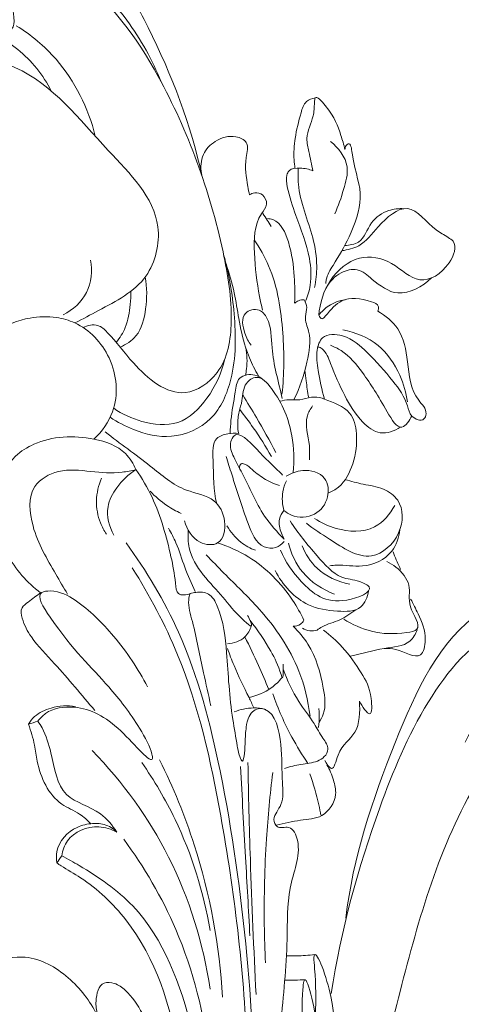
# Model space of a CAD drawing. Units: millimetres. Extents: x 2553 to 5553, y 1285 to 4285.
# Drawn here: x 5158 to 5201, y 2367 to 2464 of the extents above; entities that cross this region are included whole.
import ezdxf

# ---------------------------------------------------------------- set-up
doc = ezdxf.new("R2010")
doc.units = ezdxf.units.MM
doc.header["$MEASUREMENT"] = 0
doc.layers.get('0').update_dxf_attribs({"lineweight": 13})

# ---------------------------------------------------------------- blocks, each defined once
blk = doc.blocks.new('002-010b_1200_900')
for points, knots in [([(308.892, -73.519), (307.769, -68.402), (305.064, -61.271), (300.664, -53.368), (298.093, -50.595), (297.04, -49.601)], [0, 0, 0, 0, 15.716213, 22.639453, 26.983574, 26.983574, 26.983574, 26.983574]), ([(304.83, -64.127), (303.972, -61.964), (301.226, -57.072), (296.355, -52.359), (291.611, -50.243), (289.182, -50.221), (287.163, -50.897), (286.583, -52.092), (286.441, -52.748)], [0, 0, 0, 0, 6.980729, 16.680066, 19.726743, 22.288354, 23.826028, 25.840224, 25.840224, 25.840224, 25.840224]), ([(281.44, -57.377), (281.568, -57.887), (282.179, -59.198), (284.719, -58.962), (287.034, -58.933), (288.822, -59.111), (290.572, -58.991), (289.897, -55.794), (289.76, -53.209), (292.659, -51.475), (299.015, -54.92), (305.892, -64.579), (310.461, -77.15), (312.077, -87.2), (311.247, -92.731), (306.52, -96.052), (302.211, -92.393), (300.248, -89.593), (298.555, -87.974), (297.549, -88.2), (297.107, -88.418)], [0, 0, 0, 0, 1.577116, 3.710254, 6.683066, 8.801153, 9.175885, 11.657769, 15.413605, 16.879947, 20.809805, 34.473082, 52.945962, 59.917305, 65.137311, 68.822094, 74.746883, 78.716925, 79.873458, 81.354507, 81.354507, 81.354507, 81.354507]), ([(293.968, -65.034), (293.157, -63.465), (291.215, -60.975), (288.511, -59.461), (287.319, -58.993)], [0, 0, 0, 0, 5.296642, 9.13654, 9.13654, 9.13654, 9.13654]), ([(298.317, -69.486), (297.626, -66.728), (295.533, -62.424), (291.96, -59.48), (290.507, -58.568)], [0, 0, 0, 0, 8.530479, 13.676743, 13.676743, 13.676743, 13.676743]), ([(281.676, -63.3), (282.436, -62.672), (285.151, -61.019), (292.961, -62.845), (298.47, -70.101), (305.464, -76.775), (303.797, -84.117), (299.518, -86.231), (297.088, -87.593), (296.282, -87.963)], [0, 0, 0, 0, 2.956221, 9.134535, 21.492787, 30.505079, 35.500638, 41.291016, 43.951004, 43.951004, 43.951004, 43.951004]), ([(320.067, -65.709), (319.753, -65.755), (318.992, -66.019), (318.514, -67.667), (318.035, -69.527), (317.907, -71.409), (318.015, -72.392), (318.057, -72.668)], [0, 0, 0, 0, 0.95196, 2.172737, 4.770305, 6.897519, 7.735723, 7.735723, 7.735723, 7.735723]), ([(319.83, -72.936), (319.68, -72.302), (319.513, -71.235), (319.026, -69.393), (319.92, -67.768), (319.966, -66.534), (320.05, -65.28), (321.945, -67.447), (322.383, -68.737), (322.891, -70.341), (322.995, -70.81)], [0, 0, 0, 0, 1.956328, 3.268113, 5.572126, 6.938754, 7.377332, 8.627371, 11.958516, 13.397138, 13.397138, 13.397138, 13.397138]), ([(308.815, -73.176), (308.709, -72.561), (308.782, -71.252), (310.194, -69.806), (311.872, -69.303), (313.601, -70.055), (313.014, -72.173), (313.275, -73.801), (313.501, -75.025), (313.564, -75.297)], [0, 0, 0, 0, 1.872966, 3.62179, 5.722304, 6.877533, 8.371959, 11.241798, 12.080174, 12.080174, 12.080174, 12.080174]), ([(321.983, -77.166), (322.36, -76.398), (322.838, -74.891), (323.603, -72.25), (322.356, -70.64), (321.576, -70.013)], [0, 0, 0, 0, 2.566809, 4.813772, 7.817468, 7.817468, 7.817468, 7.817468]), ([(322.995, -70.81), (323, -70.674), (323.059, -70.453), (323.568, -70.033), (323.924, -73.123), (325.024, -75.178), (323.592, -79.375), (322.125, -81.783), (321.181, -83.299), (321.109, -83.951), (321.101, -84.073)], [0, 0, 0, 0, 0.407393, 0.666824, 1.66914, 6.184109, 10.17765, 13.402188, 14.984718, 15.35351, 15.35351, 15.35351, 15.35351]), ([(319.076, -85.892), (319.302, -85.367), (319.737, -83.951), (319.557, -80.945), (318.272, -77.813), (317.38, -75.124), (317.127, -73.569), (317.535, -72.667), (318.673, -72.612), (319.44, -72.753), (319.83, -72.936)], [0, 0, 0, 0, 1.714396, 4.38383, 8.829988, 11.777114, 12.958265, 13.419101, 14.552207, 15.84346, 15.84346, 15.84346, 15.84346]), ([(318.389, -72.651), (318.364, -73.176), (318.326, -75.557), (319.761, -78.642), (320.314, -82.11), (320.138, -83.764), (319.999, -84.451)], [0, 0, 0, 0, 1.575885, 7.081177, 9.920821, 12.022842, 12.022842, 12.022842, 12.022842]), ([(313.564, -75.297), (313.717, -75.201), (314.144, -75.037), (314.996, -75.204), (315.444, -76.306), (314.012, -77.932), (313.956, -81.246), (314.345, -84.387), (314.745, -86.255), (314.851, -86.703)], [0, 0, 0, 0, 0.543461, 1.335509, 2.348447, 3.417646, 7.352622, 11.687428, 13.068778, 13.068778, 13.068778, 13.068778]), ([(322.692, -80.817), (323.269, -80.754), (324.801, -80.371), (326.264, -78.281), (329.338, -75.556), (331.405, -78.532), (332.97, -79.342), (334.202, -80.175), (333.27, -82.67), (330.309, -84.513), (327.77, -81.751), (324.177, -81.057), (321.254, -83.626), (320.503, -86.003), (320.412, -87.209)], [0, 0, 0, 0, 1.740224, 4.435449, 7.831295, 11.351068, 12.782351, 13.377582, 15.551846, 18.884156, 22.101096, 25.329516, 28.940085, 32.571082, 32.571082, 32.571082, 32.571082]), ([(328.816, -76.666), (328.318, -76.636), (327.098, -76.78), (325.369, -77.934), (324.815, -80.08), (323.446, -80.295), (322.977, -80.302)], [0, 0, 0, 0, 1.496746, 3.595394, 5.879088, 7.285613, 7.285613, 7.285613, 7.285613]), ([(315.335, -77.649), (315.514, -77.663), (316.614, -77.837), (317.665, -80.313), (318.011, -83.067), (318.061, -85.137), (318.013, -86.01)], [0, 0, 0, 0, 0.539568, 3.23, 6.709313, 9.332092, 9.332092, 9.332092, 9.332092]), ([(316.775, -95.02), (317.002, -93.019), (316.986, -88.735), (316.206, -83.402), (314.577, -80.549), (314.026, -79.735)], [0, 0, 0, 0, 6.04307, 12.850912, 15.800086, 15.800086, 15.800086, 15.800086]), ([(299.796, -97.291), (300.509, -97.785), (302.414, -98.767), (305.993, -99.633), (310.171, -97.765), (312.259, -92.868), (312.211, -87.228), (311.553, -83.125), (311.008, -81.23)], [0, 0, 0, 0, 2.602578, 6.404412, 10.668471, 15.03392, 21.520491, 27.435292, 27.435292, 27.435292, 27.435292]), ([(314.438, -93.191), (314.105, -92.624), (313.644, -91.698), (312.949, -89.819), (312.502, -87.651), (312.086, -84.858), (311.565, -83.072), (311.249, -82.131)], [0, 0, 0, 0, 1.972553, 3.091859, 6.002752, 8.587693, 11.563486, 11.563486, 11.563486, 11.563486]), ([(331.552, -83.522), (330.674, -84.366), (328.366, -85.691), (325.96, -83.934), (324.346, -82.451), (322.382, -82.93), (321.506, -83.857), (321.172, -84.458)], [0, 0, 0, 0, 3.654728, 6.500017, 8.268223, 9.865231, 11.929602, 11.929602, 11.929602, 11.929602]), ([(303.251, -83.427), (303.447, -84.457), (303.418, -86.449), (302.783, -89.195), (301.359, -90.108), (300.773, -90.357)], [0, 0, 0, 0, 3.14409, 5.995356, 7.905569, 7.905569, 7.905569, 7.905569]), ([(301.825, -84.84), (301.833, -85.276), (301.768, -86.482), (301.486, -88.281), (300.75, -89.446), (300.389, -89.893)], [0, 0, 0, 0, 1.306735, 3.630444, 5.354663, 5.354663, 5.354663, 5.354663]), ([(318.977, -85.694), (319.101, -85.919), (319.331, -86.474), (318.911, -87.528), (319.753, -89.282), (319.243, -92.161), (318.568, -94.386), (317.956, -95.54)], [0, 0, 0, 0, 0.770398, 1.690005, 3.17549, 6.230908, 10.150908, 10.150908, 10.150908, 10.150908]), ([(318.029, -86.026), (318.137, -85.917), (318.426, -85.711), (318.787, -85.674), (318.977, -85.694)], [0, 0, 0, 0, 0.460746, 1.032642, 1.032642, 1.032642, 1.032642]), ([(326.239, -86.804), (326.301, -86.668), (326.43, -86.171), (324.826, -85.547), (322.695, -85.34), (321.548, -86.72), (320.72, -87.706), (320.475, -87.353), (320.412, -87.209)], [0, 0, 0, 0, 0.448707, 1.303122, 4.216866, 6.461126, 6.863677, 7.333728, 7.333728, 7.333728, 7.333728]), ([(323.006, -85.668), (322.438, -85.765), (321.442, -86.133), (320.688, -86.856), (320.412, -87.209)], [0, 0, 0, 0, 1.727653, 3.072597, 3.072597, 3.072597, 3.072597]), ([(316.792, -95.451), (316.437, -93.78), (315.641, -91.186), (315.769, -88.021), (314.546, -86.424), (312.608, -86.905), (312.989, -88.889), (313.457, -89.829), (313.735, -90.181)], [0, 0, 0, 0, 5.124768, 8.112886, 9.201895, 10.596204, 12.563687, 13.907302, 13.907302, 13.907302, 13.907302]), ([(288.498, -88.794), (289.516, -88.151), (291.508, -87.359), (294.253, -87.294), (297.291, -88.146), (300.301, -91.306), (300.742, -96.277), (298.977, -98.707), (298.188, -99.462)], [0, 0, 0, 0, 3.613744, 6.235109, 8.105525, 12.958006, 18.290474, 21.565803, 21.565803, 21.565803, 21.565803]), ([(320.985, -95.512), (320.688, -94.586), (320.399, -92.949), (320.083, -90.916), (320.711, -89.004), (323.289, -89.109), (325.446, -91.063), (327.571, -93.419), (329.131, -95.579), (329.404, -97.31), (330.784, -97.817), (331.194, -96.571), (329.499, -95.023), (329.261, -92.003), (328.675, -88.58), (327.004, -87.231), (326.239, -86.804)], [0, 0, 0, 0, 2.919046, 4.934568, 6.25206, 8.242686, 11.164915, 14.976379, 17.821275, 18.918587, 20.135181, 20.69495, 22.214087, 26.183715, 29.587178, 32.215119, 32.215119, 32.215119, 32.215119]), ([(322.794, -88.65), (324.045, -88.884), (326.482, -89.88), (328.453, -92.818), (329.052, -94.88), (329.178, -95.788)], [0, 0, 0, 0, 3.817924, 7.451744, 10.201812, 10.201812, 10.201812, 10.201812]), ([(313.185, -90.417), (313.323, -91.106), (313.365, -92.046), (313.204, -92.951), (313.156, -93.162)], [0, 0, 0, 0, 2.106049, 2.755964, 2.755964, 2.755964, 2.755964]), ([(328.473, -98.278), (327.899, -98.652), (326.436, -99.189), (324.338, -97.576), (322.881, -95.079), (321.787, -92.606), (321.114, -90.71), (320.468, -90.368), (320.322, -90.305)], [0, 0, 0, 0, 2.056521, 4.062386, 7.254992, 10.727436, 12.388034, 12.863482, 12.863482, 12.863482, 12.863482]), ([(329.598, -97.164), (329.39, -97.606), (328.458, -99.01), (326.527, -95.59), (325.175, -93.382), (323.208, -90.927), (321.936, -90.322), (321.576, -90.181)], [0, 0, 0, 0, 1.464501, 3.559391, 8.150718, 11.190327, 12.350394, 12.350394, 12.350394, 12.350394]), ([(300.137, -96.405), (300.978, -96.995), (302.989, -97.911), (306.72, -98.333), (309.691, -95.367), (310.827, -92.912), (311.122, -91.512)], [0, 0, 0, 0, 3.08244, 6.621513, 10.367916, 14.659248, 14.659248, 14.659248, 14.659248]), ([(314.85, -93.532), (314.633, -93.352), (313.94, -92.951), (312.34, -93.192), (312.095, -95.351), (311.737, -97.066), (311.664, -98.45), (311.648, -98.883)], [0, 0, 0, 0, 0.843912, 2.382249, 3.817232, 6.627201, 7.92625, 7.92625, 7.92625, 7.92625]), ([(317.884, -102.778), (318.01, -101.568), (317.854, -98.559), (316.683, -95.455), (314.518, -92.968), (312.891, -94.021), (312.931, -95.475), (312.492, -96.795), (312.348, -97.905), (312.435, -98.63), (312.493, -98.914)], [0, 0, 0, 0, 3.648727, 8.73382, 10.590839, 11.741099, 13.502525, 14.631579, 15.940148, 16.81032, 16.81032, 16.81032, 16.81032]), ([(319.412, -95.358), (319.315, -94.801), (319.18, -93.9), (319.079, -92.995), (319.045, -92.652)], [0, 0, 0, 0, 1.696077, 2.731006, 2.731006, 2.731006, 2.731006]), ([(316.169, -100.775), (315.55, -99.616), (314.482, -97.707), (313.353, -95.833), (312.893, -95.091)], [0, 0, 0, 0, 3.94099, 6.560453, 6.560453, 6.560453, 6.560453]), ([(316.558, -95.714), (316.865, -95.644), (317.523, -95.511), (318.595, -95.649), (319.639, -95.232), (320.506, -95.31), (321.775, -95.847), (323.669, -96.402), (324.308, -99.25), (323.96, -101.807), (322.873, -104.02), (321.702, -104.655), (321.337, -104.801)], [0, 0, 0, 0, 0.945648, 1.999101, 3.167234, 4.242037, 4.487432, 7.318359, 9.45806, 12.45917, 15.172218, 16.353491, 16.353491, 16.353491, 16.353491]), ([(319.8, -96.182), (319.584, -96.481), (318.858, -97.692), (319.585, -99.598), (319.49, -101.041), (319.48, -101.519)], [0, 0, 0, 0, 1.10501, 4.039268, 5.472551, 5.472551, 5.472551, 5.472551]), ([(315.727, -101.193), (315.175, -100.215), (314.178, -98.627), (313.062, -97.122), (312.597, -96.534)], [0, 0, 0, 0, 3.368249, 5.617115, 5.617115, 5.617115, 5.617115]), ([(302.34, -102.477), (302.089, -101.897), (301.116, -100.325), (297.369, -98.994), (293.317, -99.191), (289.959, -101.275), (287.953, -105.128), (288.894, -110.623), (291.571, -113.652), (292.916, -114.673)], [0, 0, 0, 0, 1.895012, 5.317094, 11.272016, 13.437818, 16.902743, 23.60776, 28.672446, 28.672446, 28.672446, 28.672446]), ([(307.137, -107.558), (307.368, -108.395), (308.163, -109.814), (310.877, -110.106), (311.371, -107.456), (310.135, -105.091), (306.703, -104.651), (303.469, -101.755), (300.747, -99.92), (299.307, -98.739)], [0, 0, 0, 0, 2.606099, 4.336773, 6.597337, 8.859563, 11.786319, 16.078926, 21.666488, 21.666488, 21.666488, 21.666488]), ([(312.493, -98.914), (312.14, -98.861), (311.4, -98.883), (309.826, -99.402), (310.068, -102.479), (309.97, -104.468), (310.324, -105.878)], [0, 0, 0, 0, 1.070766, 2.254624, 4.411002, 8.773151, 8.773151, 8.773151, 8.773151]), ([(317.004, -109.356), (316.292, -108.651), (314.529, -106.696), (313.343, -103.655), (312.002, -101.343), (311.514, -100.018), (312.346, -98.383), (314.695, -100.968), (315.861, -102.05), (316.73, -102.921), (316.821, -103.013)], [0, 0, 0, 0, 3.006695, 7.808069, 9.594848, 11.144121, 11.785431, 14.348491, 17.604356, 17.992498, 17.992498, 17.992498, 17.992498]), ([(316.981, -109.595), (316.766, -109.859), (316.162, -110.344), (314.328, -110.135), (313.044, -106.924), (312.145, -103.999), (311.433, -101.762), (311.25, -101.172)], [0, 0, 0, 0, 1.017934, 2.157476, 4.953113, 10.081181, 11.932704, 11.932704, 11.932704, 11.932704]), ([(316.516, -104.065), (315.98, -103.883), (314.94, -103.411), (313.863, -102.528), (313.147, -101.879), (312.606, -101.883), (312.563, -102.198), (312.585, -102.363)], [0, 0, 0, 0, 1.698595, 3.351545, 4.280153, 4.389106, 4.887108, 4.887108, 4.887108, 4.887108]), ([(295.578, -114.794), (295.172, -114.146), (293.928, -111.938), (291.995, -108.768), (291.545, -104.138), (294.817, -102.28), (297.838, -102.691), (300.413, -102.881), (301.89, -102.591), (302.34, -102.477)], [0, 0, 0, 0, 2.29181, 7.562398, 11.471121, 14.230313, 17.437416, 20.529106, 21.923886, 21.923886, 21.923886, 21.923886]), ([(302.34, -102.477), (301.599, -102.945), (300.46, -104.05), (299.216, -106.353), (299.692, -108.123), (300.156, -108.961)], [0, 0, 0, 0, 2.630114, 4.678521, 7.54994, 7.54994, 7.54994, 7.54994]), ([(302.34, -102.477), (302.933, -103.346), (304.528, -106.016), (305.601, -110.072), (306.22, -113.046), (306.322, -115.025), (307.341, -114.879), (307.704, -114.747)], [0, 0, 0, 0, 3.155949, 9.338477, 12.001446, 13.067698, 14.229692, 14.229692, 14.229692, 14.229692]), ([(317.201, -103.133), (317.68, -102.82), (318.947, -102.325), (321.258, -102.944), (321.512, -105.362), (320.123, -107.207), (318.086, -107.29), (317.191, -106.716), (316.972, -106.532)], [0, 0, 0, 0, 1.715707, 4.01522, 5.873821, 7.994694, 10.288253, 11.146151, 11.146151, 11.146151, 11.146151]), ([(298.924, -103.337), (298.63, -104.03), (298.279, -105.535), (298.635, -107.477), (299.18, -108.518), (299.412, -108.868)], [0, 0, 0, 0, 2.261086, 4.503945, 5.761693, 5.761693, 5.761693, 5.761693]), ([(316.972, -106.532), (316.804, -105.934), (316.724, -104.889), (317.054, -103.925), (317.222, -103.581)], [0, 0, 0, 0, 1.863996, 3.012367, 3.012367, 3.012367, 3.012367]), ([(323.025, -103.479), (323.619, -103.626), (324.866, -103.983), (326.756, -104.211), (328.821, -105.684), (328.759, -109.028), (325.385, -112.013), (321.885, -109.576), (319.91, -108.368), (319.197, -107.777)], [0, 0, 0, 0, 1.835383, 3.889907, 5.672005, 8.891124, 12.403005, 16.868315, 19.646041, 19.646041, 19.646041, 19.646041]), ([(303.736, -104.609), (304.234, -105.141), (305.203, -105.972), (306.314, -106.585), (306.801, -106.805)], [0, 0, 0, 0, 2.184733, 3.788642, 3.788642, 3.788642, 3.788642]), ([(327.915, -106.015), (327.46, -106.871), (325.901, -108.767), (322.501, -108.608), (320.639, -107.746), (319.988, -107.297)], [0, 0, 0, 0, 2.90583, 6.700869, 9.071321, 9.071321, 9.071321, 9.071321]), ([(316.972, -106.532), (316.769, -106.775), (316.352, -107.494), (316.598, -108.551), (316.888, -109.168), (317.004, -109.356)], [0, 0, 0, 0, 0.949487, 2.349038, 3.010514, 3.010514, 3.010514, 3.010514]), ([(311.336, -108.052), (311.69, -108.656), (312.52, -109.645), (313.636, -110.261), (314.152, -110.46)], [0, 0, 0, 0, 2.101857, 3.760937, 3.760937, 3.760937, 3.760937]), ([(317.577, -107.535), (318.333, -108.782), (319.936, -110.624), (322.192, -113.27), (324.14, -113.356), (326.283, -114.34), (321.689, -116.309), (318.832, -113.959), (317.07, -111.598), (316.634, -110.445)], [0, 0, 0, 0, 4.375182, 7.600446, 9.433672, 10.512144, 13.085849, 17.959653, 21.659175, 21.659175, 21.659175, 21.659175]), ([(308.205, -114.539), (307.836, -113.746), (307.115, -112.172), (306.479, -109.983), (305.819, -108.746), (305.55, -108.277)], [0, 0, 0, 0, 2.62232, 5.185365, 6.809319, 6.809319, 6.809319, 6.809319]), ([(307.504, -108.477), (307.469, -109.06), (307.498, -111.665), (310.718, -114.601), (312.097, -116.637), (314.076, -118.358), (313.552, -117.237), (313.38, -116.923)], [0, 0, 0, 0, 1.75356, 7.644871, 10.79363, 11.662368, 12.735038, 12.735038, 12.735038, 12.735038]), ([(328.425, -108.427), (328.338, -109.178), (327.741, -111.043), (324.932, -112.321), (322.799, -111.841), (321.722, -111.967), (321.508, -111.993)], [0, 0, 0, 0, 2.268674, 5.494363, 8.089052, 8.734247, 8.734247, 8.734247, 8.734247]), ([(301.366, -109.715), (303.372, -112.484), (307.638, -119.58), (311.235, -133.601), (313.542, -150.315), (314.498, -169.398), (312.757, -188.081), (307.751, -204.781), (303.877, -214.45), (301.906, -218.716)], [0, 0, 0, 0, 10.259343, 24.572872, 43.011426, 60.897289, 81.794384, 98.917383, 113.012999, 113.012999, 113.012999, 113.012999]), ([(310.41, -109.731), (311.482, -110.07), (314.399, -111.361), (317.238, -114.266), (318.621, -116.692), (318.948, -117.379)], [0, 0, 0, 0, 3.372119, 9.461672, 11.742513, 11.742513, 11.742513, 11.742513]), ([(317.412, -109.741), (317.677, -110.781), (318.695, -113.001), (320.781, -114.352), (321.97, -114.805)], [0, 0, 0, 0, 3.220199, 7.036762, 7.036762, 7.036762, 7.036762]), ([(318.757, -110.02), (319.098, -110.834), (320.259, -112.659), (322.293, -113.581), (323.474, -113.822)], [0, 0, 0, 0, 2.647351, 6.261553, 6.261553, 6.261553, 6.261553]), ([(319.55, -126.858), (319.361, -125.338), (318.435, -121.437), (315.175, -116.682), (311.594, -113.317), (309.866, -111.511), (309.287, -110.914)], [0, 0, 0, 0, 4.595046, 11.865201, 16.860873, 19.358815, 19.358815, 19.358815, 19.358815]), ([(327.754, -110.597), (327.955, -111.128), (328.202, -111.719), (328.47, -112.3), (328.501, -112.366)], [0, 0, 0, 0, 1.701877, 1.92019, 1.92019, 1.92019, 1.92019]), ([(322.875, -117.261), (323.717, -117.807), (325.809, -118.713), (328.112, -118.78), (330.869, -118.291), (329.009, -116.001), (329.676, -113.863), (328.376, -112.275), (327.464, -111.717), (327.144, -111.573)], [0, 0, 0, 0, 3.011254, 6.489865, 7.545925, 9.862369, 12.003624, 14.19091, 15.244766, 15.244766, 15.244766, 15.244766]), ([(301.972, -112.199), (303.689, -114.933), (307.84, -122.683), (311.412, -138.789), (313.468, -155.934), (313.504, -167.719), (313.364, -171.856)], [0, 0, 0, 0, 9.683209, 26.170734, 49.046752, 61.464011, 61.464011, 61.464011, 61.464011]), ([(325.325, -114.493), (325.229, -115.066), (324.662, -116.551), (321.972, -116.513), (318.732, -116.015), (316.81, -113.863), (316.088, -112.46)], [0, 0, 0, 0, 1.743872, 4.078103, 7.012045, 11.745536, 11.745536, 11.745536, 11.745536]), ([(298.273, -126.311), (296.949, -124.763), (294.96, -122.281), (292.153, -119.475), (291.14, -117.593), (290.878, -116.119), (291.922, -115.443), (292.488, -114.942), (292.916, -114.673)], [0, 0, 0, 0, 6.111282, 9.611686, 11.678015, 12.694929, 13.544268, 15.060923, 15.060923, 15.060923, 15.060923]), ([(303.485, -123.979), (302.572, -122.184), (300.446, -119.079), (297.144, -115.724), (294.594, -114.371), (292.225, -114.611), (295.743, -120.094), (298.75, -122.697), (302.367, -127.305), (303.88, -130.152), (304.108, -131.987), (300.644, -127.633), (297.075, -125.661), (293.793, -126.095), (292.853, -127.084), (292.634, -127.368)], [0, 0, 0, 0, 6.039755, 11.235954, 13.868675, 14.712996, 17.280659, 26.42159, 31.44845, 34.353214, 35.062995, 39.861894, 44.866434, 47.811042, 48.885168, 48.885168, 48.885168, 48.885168]), ([(307.704, -114.747), (307.597, -114.941), (307.443, -115.814), (308.24, -118.535), (308.851, -121.968), (309.517, -124.754), (309.738, -125.847)], [0, 0, 0, 0, 0.665854, 2.864204, 8.046905, 11.392318, 11.392318, 11.392318, 11.392318]), ([(307.704, -114.747), (307.887, -114.687), (308.473, -114.567), (309.706, -114.618), (310.976, -117.029), (311.377, -121.218), (311.618, -125.828), (312.282, -129.293), (312.474, -130.546), (312.986, -131.94), (313.152, -129.271), (313.178, -128.19), (313.402, -126.96), (313.931, -126.304), (314.568, -126.047), (314.988, -126.14), (315.167, -126.221)], [0, 0, 0, 0, 0.574831, 1.817241, 3.314005, 7.981114, 14.634136, 17.27419, 18.176664, 18.832753, 20.560181, 22.214299, 23.307141, 24.03457, 24.667713, 25.258739, 25.258739, 25.258739, 25.258739]), ([(323.084, -146.841), (323.79, -140.843), (327.31, -130.34), (333.052, -117.656), (341.122, -113.986), (345.836, -115.128), (347.214, -117.515), (347.567, -118.568)], [0, 0, 0, 0, 18.116832, 33.625819, 39.040174, 43.399866, 46.730593, 46.730593, 46.730593, 46.730593]), ([(329.492, -115.278), (329.771, -115.747), (330.371, -117.077), (331.175, -118.774), (330.559, -121.609), (328.419, -120.142), (327.272, -120.178), (326.885, -120.158)], [0, 0, 0, 0, 1.636553, 4.325901, 5.868858, 8.336393, 9.500122, 9.500122, 9.500122, 9.500122]), ([(324.058, -116.344), (323.563, -116.722), (322.534, -117.45), (321.089, -117.775), (320.403, -118.241), (320.236, -118.361)], [0, 0, 0, 0, 1.86825, 3.722835, 4.340319, 4.340319, 4.340319, 4.340319]), ([(313.616, -117.404), (314.404, -118.34), (315.586, -120.187), (316.427, -121.873), (316.91, -123.513), (316.905, -122.159), (316.882, -121.718)], [0, 0, 0, 0, 3.672005, 6.193863, 6.49462, 7.819825, 7.819825, 7.819825, 7.819825]), ([(318.948, -117.379), (318.864, -117.525), (318.58, -117.869), (318.125, -117.976), (317.866, -117.973)], [0, 0, 0, 0, 0.507773, 1.284807, 1.284807, 1.284807, 1.284807]), ([(336.2, -133.674), (337.541, -134.543), (340.326, -136.008), (345.425, -139.163), (354.741, -136.534), (354.566, -125.296), (348.16, -117.943), (337.514, -116.93), (330.48, -125.703), (325.347, -138.076), (322.575, -148.043), (321.651, -154.305)], [0, 0, 0, 0, 4.793399, 9.469137, 17.727151, 27.719835, 36.753433, 45.419702, 55.795019, 67.334761, 86.324662, 86.324662, 86.324662, 86.324662]), ([(313.741, -117.933), (313.613, -118.333), (313.097, -119.303), (311.992, -119.662), (311.374, -119.702)], [0, 0, 0, 0, 1.259265, 3.115598, 3.115598, 3.115598, 3.115598]), ([(317.866, -117.973), (318.422, -118.509), (319.942, -120.294), (320.811, -123.361), (321.175, -126.17), (320.608, -127.218), (320.437, -127.473)], [0, 0, 0, 0, 2.317299, 6.901433, 9.469472, 10.391144, 10.391144, 10.391144, 10.391144]), ([(320.236, -118.361), (320.005, -118.427), (319.491, -118.481), (319.007, -118.288), (318.787, -118.147)], [0, 0, 0, 0, 0.719232, 1.500889, 1.500889, 1.500889, 1.500889]), ([(320.885, -118.373), (321.546, -118.869), (322.96, -120.102), (324.626, -122.546), (325.65, -124.324), (325.703, -127.462), (324.684, -125.854), (324.424, -125.376)], [0, 0, 0, 0, 2.479383, 5.657068, 8.380353, 9.892051, 11.523804, 11.523804, 11.523804, 11.523804]), ([(330.148, -118.328), (329.983, -118.74), (329.269, -119.986), (326.512, -120.05), (324.675, -120.705), (323.561, -120.935)], [0, 0, 0, 0, 1.332145, 3.962757, 7.376502, 7.376502, 7.376502, 7.376502]), ([(315.468, -124.23), (315.145, -123.434), (314.394, -121.678), (313.572, -119.954), (313.099, -119.017)], [0, 0, 0, 0, 2.577708, 5.726772, 5.726772, 5.726772, 5.726772]), ([(313.514, -125.003), (312.974, -123.974), (312.226, -122.378), (311.588, -120.737), (311.384, -120.174)], [0, 0, 0, 0, 3.485429, 5.280775, 5.280775, 5.280775, 5.280775]), ([(316.895, -122.225), (317.308, -123.329), (318.145, -125.233), (319.852, -127.306), (320.661, -128.897), (321.525, -130.005), (320.851, -131.201), (319.446, -131.562), (318.095, -131.691), (317.295, -131.95), (317.031, -132.043)], [0, 0, 0, 0, 3.535071, 6.197139, 7.897987, 9.091852, 9.903806, 11.519048, 13.186063, 14.025996, 14.025996, 14.025996, 14.025996]), ([(323.868, -174.725), (324.938, -167.762), (328.5, -153.662), (332.982, -136.968), (340.292, -127.181), (345.495, -126.191), (347.844, -127.912), (348.285, -129.732), (348.284, -131.673), (352.001, -132.708), (352.514, -126.469), (348.454, -122.786), (340.687, -121.437), (336.389, -126.305), (334.89, -129.424)], [0, 0, 0, 0, 21.13556, 43.493466, 52.006572, 55.61827, 58.019872, 59.868915, 61.13321, 63.451882, 67.869751, 73.74797, 79.29329, 89.674676, 89.674676, 89.674676, 89.674676]), ([(316.784, -123.04), (316.475, -123.424), (315.539, -124.337), (314.296, -124.847), (313.514, -125.003)], [0, 0, 0, 0, 1.478115, 3.873244, 3.873244, 3.873244, 3.873244]), ([(319.344, -131.535), (318.771, -130.705), (317.417, -128.505), (316.377, -126.129), (315.867, -124.646)], [0, 0, 0, 0, 3.027331, 7.734732, 7.734732, 7.734732, 7.734732]), ([(324.424, -125.376), (324.51, -126.412), (324.411, -128.75), (322.337, -129.814), (321.865, -132.642), (321.164, -131.554), (321.017, -131.249)], [0, 0, 0, 0, 3.120068, 5.921286, 7.39452, 8.41173, 8.41173, 8.41173, 8.41173]), ([(291.708, -127.664), (291.876, -127.384), (292.463, -126.626), (294.119, -125.882), (295.573, -125.781), (296.373, -125.899)], [0, 0, 0, 0, 0.979875, 2.814321, 5.240576, 5.240576, 5.240576, 5.240576]), ([(312.034, -126.449), (312.647, -126.194), (313.651, -126.007), (316.086, -126.134), (316.835, -129.896), (316.715, -132.805), (316.966, -135.243), (316.26, -136.321), (315.857, -137.043), (316.261, -138.114), (317.727, -137.533), (318.577, -139.525), (318.234, -141.53), (317.22, -144.718), (317.429, -150.053), (316.553, -157.237), (316.279, -163.9), (316.749, -168.55), (316.853, -170.393), (317.429, -172.382), (318.501, -168.014), (318.371, -164.719), (318.912, -158.71), (318.699, -155.115), (319.095, -151.446), (320.027, -155.978), (320.267, -157.486)], [0, 0, 0, 0, 1.991727, 3.060413, 6.891684, 10.660057, 12.829233, 13.702554, 14.480251, 15.248972, 16.400829, 17.938916, 20.325784, 22.734156, 27.823007, 36.180586, 44.381767, 48.044581, 49.695334, 50.534864, 52.782536, 56.978456, 64.562922, 68.36585, 69.183137, 73.762862, 73.762862, 73.762862, 73.762862]), ([(320.427, -126.103), (320.472, -126.557), (320.478, -127.207), (320.397, -127.848), (320.367, -128.033)], [0, 0, 0, 0, 1.370585, 1.935169, 1.935169, 1.935169, 1.935169]), ([(300.452, -138.335), (299.985, -137.669), (298.694, -135.953), (294.702, -135.109), (294.143, -130.999), (293.401, -128.548), (292.785, -127.583), (292.634, -127.368)], [0, 0, 0, 0, 2.440085, 6.279043, 10.676369, 13.297525, 14.085646, 14.085646, 14.085646, 14.085646]), ([(297.883, -137.508), (297.536, -137.157), (296.674, -136.352), (293.99, -135.346), (292.661, -132.385), (292.336, -129.552), (291.954, -128.341), (291.708, -127.664)], [0, 0, 0, 0, 1.480273, 3.493235, 8.372357, 9.976417, 12.137777, 12.137777, 12.137777, 12.137777]), ([(309.667, -153.861), (308.991, -149.346), (306.347, -140.673), (301.014, -133.369), (298.006, -130.268)], [0, 0, 0, 0, 13.694126, 26.653954, 26.653954, 26.653954, 26.653954]), ([(309.673, -148.054), (309.031, -144.269), (307.211, -138.43), (304.151, -133.226), (302.908, -131.441)], [0, 0, 0, 0, 11.516209, 18.040837, 18.040837, 18.040837, 18.040837]), ([(310.909, -154.671), (310.6, -149.573), (309.113, -141.463), (306.024, -133.906), (304.679, -131.194)], [0, 0, 0, 0, 15.321916, 24.405971, 24.405971, 24.405971, 24.405971]), ([(314.213, -154.396), (313.98, -149.947), (313.655, -142.297), (313.461, -134.644), (313.403, -131.444)], [0, 0, 0, 0, 13.36583, 22.967354, 22.967354, 22.967354, 22.967354]), ([(312.657, -131.846), (312.834, -134.839), (313.155, -140.423), (313.46, -146.007), (313.598, -148.598)], [0, 0, 0, 0, 8.995186, 16.779242, 16.779242, 16.779242, 16.779242]), ([(315.866, -132.444), (315.591, -134.618), (315.109, -139.624), (314.964, -145.919), (315.078, -150.016), (315.134, -151.279)], [0, 0, 0, 0, 6.574048, 15.077802, 18.869365, 18.869365, 18.869365, 18.869365]), ([(321.205, -131.663), (321.492, -132.137), (321.877, -133.096), (322.309, -134.948), (320.96, -137.02), (318.47, -137.08), (317.003, -137.494), (316.198, -137.649)], [0, 0, 0, 0, 1.661025, 3.087951, 5.578528, 7.738735, 10.197451, 10.197451, 10.197451, 10.197451]), ([(320.622, -136.67), (320.56, -136.324), (320.282, -134.933), (319.879, -133.567), (319.511, -132.567)], [0, 0, 0, 0, 1.05584, 4.254476, 4.254476, 4.254476, 4.254476]), ([(294.524, -141.386), (294.46, -141.016), (294.396, -139.56), (295.99, -137.854), (297.548, -137.52), (298.081, -137.495)], [0, 0, 0, 0, 1.123975, 4.253463, 5.853143, 5.853143, 5.853143, 5.853143]), ([(295.001, -140.675), (295.089, -140.155), (295.641, -138.514), (298.203, -137.485), (299.904, -138.042), (300.452, -138.335)], [0, 0, 0, 0, 1.582562, 4.965911, 6.830365, 6.830365, 6.830365, 6.830365]), ([(300.452, -138.335), (300.103, -137.993), (299.283, -137.463), (298.317, -137.439), (297.883, -137.508)], [0, 0, 0, 0, 1.466699, 2.782963, 2.782963, 2.782963, 2.782963]), ([(309.596, -160.773), (309.115, -156.383), (307.151, -148.638), (303.168, -141.787), (301.13, -139.024)], [0, 0, 0, 0, 13.247735, 23.546062, 23.546062, 23.546062, 23.546062]), ([(295.001, -140.675), (295.586, -140.981), (298.074, -142.399), (304.36, -146.697), (307.73, -156.267), (309.511, -165.092), (309.833, -169.351), (308.803, -172.837), (306.015, -164.359), (304.932, -160.808), (302.486, -154.812), (300.358, -153.24), (298.739, -153.072), (298.3, -154.915), (298.405, -155.946), (298.536, -156.369)], [0, 0, 0, 0, 1.98216, 8.611869, 22.255352, 30.87455, 35.065038, 36.163203, 39.655172, 49.898737, 55.528651, 56.81816, 57.822762, 59.774608, 61.102177, 61.102177, 61.102177, 61.102177]), ([(306.934, -166.926), (307.014, -164.735), (306.556, -157.794), (303.624, -148.757), (298.005, -143.441), (295.422, -141.99), (294.659, -141.477), (294.524, -141.386)], [0, 0, 0, 0, 6.576388, 20.89585, 27.015417, 29.284203, 29.774042, 29.774042, 29.774042, 29.774042]), ([(320.081, -156.438), (320.148, -154.876), (320.123, -153.184), (319.761, -149.115), (322.58, -155.699), (321.237, -169.538), (319.182, -183.35), (314.805, -193.886), (313.005, -197.873)], [0, 0, 0, 0, 4.688287, 5.848084, 10.861501, 19.87639, 41.594264, 54.719687, 54.719687, 54.719687, 54.719687]), ([(298.478, -156.397), (297.801, -155.014), (295.85, -152.545), (291.963, -150.24), (288.675, -151.039), (286.917, -150.372), (285.106, -150.567), (285.85, -153.915), (287.63, -156.669), (289.293, -159.41), (290.244, -160.672)], [0, 0, 0, 0, 4.620086, 9.329729, 12.543272, 14.062552, 15.086632, 17.152598, 21.605007, 26.347743, 26.347743, 26.347743, 26.347743]), ([(320.024, -150.435), (319.419, -150.521), (318.482, -150.598), (317.545, -150.588), (317.219, -150.574)], [0, 0, 0, 0, 1.834235, 2.810708, 2.810708, 2.810708, 2.810708])]:
    blk.add_open_spline(points, degree=3, knots=knots)
for points in [[(314.894, -77.139), (315.164, -77.572), (315.435, -78.006), (315.705, -78.44)], [(295.145, -87.176), (296.091, -86.672), (297.87, -85.15), (298.02, -82.813), (297.857, -81.754)], [(313.514, -125.003), (313.671, -125.353), (313.829, -125.704), (313.987, -126.054)], [(292.634, -127.368), (292.326, -127.466), (292.017, -127.565), (291.708, -127.664)], [(295.001, -140.675), (294.842, -140.912), (294.683, -141.149), (294.524, -141.386)], [(319.088, -152.952), (318.407, -152.964), (317.726, -152.975), (317.045, -152.987)]]:
    blk.add_open_spline(points, degree=3)

msp = doc.modelspace()

# ---------------------------------------------------------------- block references
msp.add_blockref('002-010b_1200_900', (4866.861, 2522.065))

doc.saveas('drawing.dxf')
